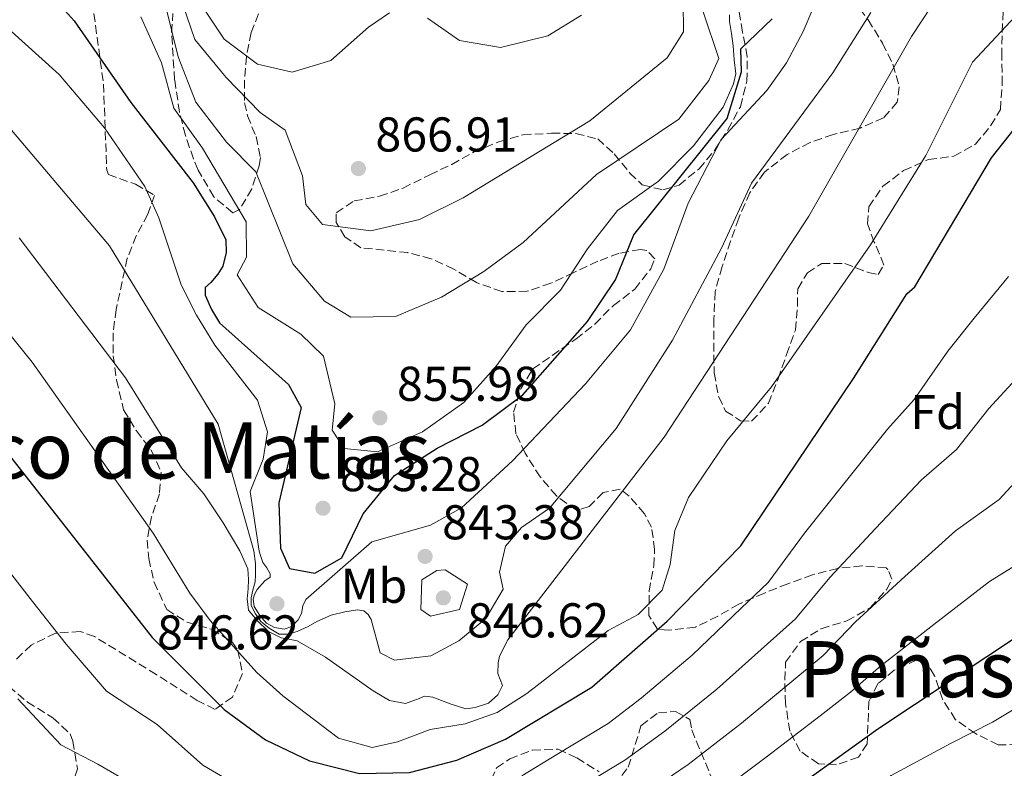
# Model space of a CAD drawing. Units: metres. Extents: x 583487 to 586923, y 4735877 to 4738233.
# Drawn here: x 585326 to 585528, y 4736803 to 4736956 of the extents above; entities that cross this region are included whole.
import ezdxf
from ezdxf.enums import TextEntityAlignment as Align

# ---------------------------------------------------------------- set-up
doc = ezdxf.new("R2010")
doc.units = ezdxf.units.M
doc.header["$MEASUREMENT"] = 0
doc.linetypes.add('DGN Style 3', pattern=[2.435890702152634, 1.739921930109024, -0.6959687720436097])
for name, color, linetype, lineweight in [('Cota de punto acotado terreno', 7, 'Continuous', 0), ('Curva de nivel directora', 30, 'Continuous', 30), ('Curva de nivel intermedia', 30, 'Continuous', 0), ('Etiqueta de uso rústico', 92, 'Continuous', 0), ('Etiqueta de zona arbolada', 92, 'Continuous', 0), ('Punto acotado terreno (símbolo)', 7, 'Continuous', 0), ('Texto de Área (paraje) menor', 7, 'Continuous', 0), ('Zona arbolada', 92, 'DGN Style 3', 0)]:
    doc.layers.add(name, color=color, linetype=linetype, lineweight=lineweight)
doc.styles.add('Style-Arial', font='arial.ttf')

# ---------------------------------------------------------------- blocks, each defined once
blk = doc.blocks.new('5PATER')
at = {"layer": 'Punto acotado terreno (símbolo)', "linetype": 'Continuous', "lineweight": 0}
h = blk.add_hatch(color=51, dxfattribs=at)
edge = h.paths.add_edge_path()
edge.add_ellipse((0, 0), major_axis=(-0.1095731443231308, -0.1110710700762829), ratio=0.9994222409660317, start_angle=0, end_angle=360)

msp = doc.modelspace()

# ---------------------------------------------------------------- linework, layer by layer
at = {"layer": 'Curva de nivel directora', "color": 30, "linetype": 'Continuous', "lineweight": 30, "flags": 128}
for points, elevation in [([(585323.639999999, 4736971.119999999), (585337.1799999997, 4736955.970000002), (585348.8399999985, 4736939.220000002), (585361.6300000004, 4736922.779999999), (585365.98, 4736915.780000002)], 850.0000000000002), ([(585385.4899999987, 4736804.220000001), (585395.7599999993, 4736801.65), (585406.05, 4736801.850000001), (585415.7300000007, 4736804.340000002), (585425.7300000008, 4736808.690000001), (585443.4299999991, 4736819.320000002), (585458.9399999989, 4736832.890000002), (585474.0300000008, 4736848.350000001), (585497.1899999996, 4736882.630000001), (585508.0799999994, 4736900.01), (585509.7699999993, 4736901.440000001), (585525.5000000005, 4736927.9), (585538.7199999993, 4736944.580000001), (585552.5999999997, 4736960.390000001)], 825.0000000000001), ([(585365.98, 4736915.780000002), (585368.289999999, 4736911.070000002), (585368.4099999998, 4736908.500000001), (585367.7199999989, 4736905.670000001), (585366.6999999997, 4736904.050000001), (585365.2699999993, 4736902.340000001), (585364.0800000001, 4736901.279999999), (585364.1000000002, 4736899.760000002), (585365.3499999996, 4736896.800000002), (585366.9900000005, 4736894.080000003), (585381.1500000001, 4736881.380000002), (585383.7599999986, 4736876.689999999), (585379.2100000001, 4736857.120000001), (585379.5599999987, 4736847.82), (585381.4199999984, 4736843.67), (585386.5799999994, 4736842.680000001), (585392.1099999994, 4736845.869999999), (585396.5100000004, 4736854.850000001), (585402.9400000009, 4736862.720000003), (585411.6699999993, 4736868.350000001), (585420.9599999988, 4736873.04), (585429.2800000003, 4736879.300000001), (585442.5799999996, 4736894.359999999), (585448.2900000005, 4736902.840000002), (585452.0799999991, 4736912.100000001), (585471.199999999, 4736935.990000002), (585474.1499999993, 4736945.560000001), (585474.0399999998, 4736950.280000002), (585480.4900000006, 4736956.430000001)], 850.0000000000002), ([(585321.8199999996, 4736869.45), (585353.1900000003, 4736829.500000001), (585368.0099999995, 4736814.740000002), (585376.480000001, 4736808.560000001), (585385.4899999987, 4736804.220000001)], 825.0000000000001), ([(585325.3800000001, 4736764.609999999), (585345.9500000007, 4736757.640000002), (585359.8899999991, 4736754.510000001), (585374.0899999993, 4736752.720000003), (585395.9499999993, 4736753.92), (585409.709999999, 4736756.470000001), (585416.609999999, 4736758.660000001), (585430.389999999, 4736763.680000002), (585436.6299999997, 4736767.15), (585472.9400000002, 4736789.800000002), (585502.1600000006, 4736810.760000001), (585532.0799999986, 4736830.609999999)], 800.0000000000001)]:
    msp.add_lwpolyline(points, dxfattribs=dict(at, elevation=elevation))
at = {"layer": 'Curva de nivel intermedia', "color": 30, "linetype": 'Continuous', "lineweight": 0, "flags": 128}
for points, elevation in [([(585301.9199999997, 4736973.980000001), (585334.1300000009, 4736944.99), (585343.4000000001, 4736934.069999999), (585351.6900000004, 4736922.010000001), (585354.5400000003, 4736915.619999998), (585359.1600000005, 4736901.859999998), (585362.2899999997, 4736895.600000001), (585366.0600000004, 4736889.48), (585374.8300000012, 4736878.17), (585376.8400000008, 4736871.71), (585376.0000000005, 4736866.089999998), (585373.3300000015, 4736859.45), (585375.150000001, 4736847.230000001), (585375.4600000016, 4736846.339999998), (585375.930000001, 4736844.899999999), (585376.7400000001, 4736843.819999999), (585377.4000000019, 4736842.55), (585377.4100000008, 4736841.899999999), (585376.2999999998, 4736841.159999999), (585374.7500000009, 4736839.329999999), (585374.200000001, 4736838.359999998), (585373.9000000014, 4736837.349999999), (585374.1600000008, 4736835.869999999), (585375.2699999994, 4736834.029999999), (585376.6500000008, 4736832.480000001), (585378.3099999992, 4736831.539999999), (585380.2899999997, 4736831.249999999), (585381.89, 4736831.789999999), (585383.1999999998, 4736833.130000001), (585383.8600000015, 4736834.470000001), (585384.1200000007, 4736836.039999999), (585384.750000001, 4736837.34), (585398.3099999996, 4736849.13), (585410.3500000006, 4736852.560000001), (585416.6800000007, 4736856.109999998), (585427.1400000014, 4736865.76), (585442.1700000007, 4736881.550000002), (585451.4000000019, 4736892.600000001)], 845.0000000000002), ([(585353.6100000005, 4736968.640000001), (585358.5700000003, 4736948.630000002), (585362.1500000011, 4736939.289999999), (585368.47, 4736931.13), (585374.4800000003, 4736924.999999999), (585382.0599999998, 4736906.13), (585388.5399999997, 4736898.51), (585394.0000000002, 4736895.239999999), (585403.1700000013, 4736895.369999999), (585412.6200000015, 4736899.29), (585421.2600000005, 4736904.550000002), (585429.3400000007, 4736910.550000001), (585444.4000000014, 4736924.46), (585461.3300000007, 4736935.859999999), (585467.4300000004, 4736943.789999999), (585469.5000000001, 4736948.260000001), (585466.2700000004, 4736957.850000001)], 859.9999999999999), ([(585517.2500000005, 4736965.270000001), (585509.0899999997, 4736952.769999999), (585488.0200000008, 4736915.91), (585458.2700000006, 4736870.599999999), (585426.2300000016, 4736829.060000001), (585424.4700000002, 4736825.660000001), (585424.230000001, 4736824.289999999), (585424.1799999997, 4736822.119999998), (585425.0900000016, 4736819.639999999), (585424.1500000006, 4736817.779999999), (585422.2500000007, 4736816.060000001), (585419.5199999993, 4736815.140000001), (585417.5999999993, 4736814.880000001), (585414.3700000016, 4736815.88), (585410.810000001, 4736817.279999998), (585409.1200000013, 4736817.5), (585408.0000000015, 4736816.999999999), (585405.2000000007, 4736816), (585401.8900000004, 4736816.600000001), (585398.5700000012, 4736818.56), (585388.7499999999, 4736825.48), (585382.9500000017, 4736828.859999999), (585381.2199999995, 4736829.17), (585379.6900000006, 4736829.470000001), (585377.1, 4736830.720000001), (585374.6600000014, 4736833.100000001), (585372.9400000003, 4736835.09), (585372.6699999999, 4736837.42), (585372.88, 4736839.51), (585372.9400000003, 4736841.439999999), (585372.8300000008, 4736843.609999999), (585371.17, 4736847.289999999), (585367.7500000002, 4736853.010000001), (585363.7800000006, 4736859.01), (585359.2099999996, 4736864.31), (585347.7200000008, 4736882.74), (585325.9300000002, 4736911.480000001)], 835), ([(585358.7600000004, 4736961.58), (585361.9800000013, 4736952.17), (585368.3800000006, 4736944.38), (585375.3400000009, 4736937.199999998), (585380.4999999999, 4736933.539999999), (585384.0800000007, 4736924.21), (585384.7100000008, 4736918.289999999), (585388.1500000008, 4736914.25), (585398.0800000017, 4736912.899999999), (585408.0800000018, 4736915.230000001), (585417.0300000015, 4736919.679999999), (585443.04, 4736935.449999998), (585458.8899999998, 4736948.399999999), (585462.2500000015, 4736953.73), (585462.2200000002, 4736959.890000001)], 865), ([(585401.8900000004, 4736957.609999998), (585397.6200000012, 4736954.680000001), (585389.8800000009, 4736947.859999998), (585381.9500000004, 4736945.489999998), (585374.8400000002, 4736947.109999999), (585367.9600000003, 4736952.25), (585362.4800000021, 4736960.519999998)], 870.0000000000002), ([(585310.8200000002, 4736907.890000001), (585328.600000001, 4736885.999999999), (585353.3800000002, 4736850.920000001), (585360.9199999997, 4736838.59), (585365.0999999995, 4736832.980000001), (585374.6900000006, 4736822.369999998), (585380.0199999993, 4736817.529999999), (585391.4200000009, 4736808.880000001), (585398.3900000001, 4736806.949999998), (585403.5700000012, 4736808.11), (585410.2900000003, 4736810.66), (585417.4500000017, 4736811.800000001), (585424.05, 4736814.140000001), (585430.1200000007, 4736818.039999999), (585446.8100000009, 4736830.980000001), (585452.9900000012, 4736834.26), (585457.9000000019, 4736839.250000001), (585459.5600000003, 4736844.460000001), (585460.4800000011, 4736851.470000001), (585463.2599999995, 4736858.199999998), (585471.1400000008, 4736869.869999998), (585480.360000001, 4736880.900000001), (585500.6400000007, 4736910.079999999), (585512.02, 4736928.369999999), (585521.570000001, 4736947.51), (585531.3400000009, 4736957.999999999)], 830.0000000000001), ([(585500.700000001, 4736957.680000001), (585492.9200000004, 4736945.359999999), (585476.2200000014, 4736922.67), (585470.0600000012, 4736909.399999999), (585460.0000000007, 4736890.529999998), (585448.4400000003, 4736872.350000001), (585434.7499999999, 4736856.07), (585428.9900000021, 4736852.08), (585425.7199999997, 4736848.279999998), (585424.5199999994, 4736842.9), (585425.2800000015, 4736839.409999999), (585421.6800000007, 4736833.399999999), (585416.170000001, 4736828.850000001), (585410.3700000007, 4736825.75), (585402.9100000019, 4736824.880000001), (585400.0100000006, 4736826.380000001), (585398.1399999998, 4736833.24), (585397.5400000007, 4736834.250000001), (585396.6800000002, 4736834.999999999), (585395.3500000003, 4736835.220000001), (585392.7500000007, 4736834.749999999), (585389.9400000012, 4736834.069999999), (585387.0199999998, 4736832.779999999), (585385.2300000016, 4736831.789999999), (585382.9900000021, 4736830.759999999), (585380.9500000012, 4736830.210000002), (585379.2999999995, 4736830.189999999), (585377.2300000018, 4736831.409999999), (585375.5199999998, 4736832.829999999), (585374.42, 4736834.38), (585373.5500000005, 4736836.099999999), (585373.5300000005, 4736837.67), (585373.8700000002, 4736839.239999999), (585374.3300000007, 4736840.939999999), (585374.4300000012, 4736842.469999999), (585374.4000000021, 4736844.680000001), (585374.04, 4736847.289999999), (585366.7199999999, 4736873.259999999), (585344.4500000008, 4736909.84), (585318.5700000018, 4736940.29)], 840), ([(585451.4000000019, 4736892.600000001), (585458.2300000003, 4736905.029999999), (585463.2000000014, 4736918.589999998), (585469.9699999995, 4736931.680000001), (585479.3500000006, 4736941.689999999), (585483.3800000006, 4736947.409999999), (585486.8099999994, 4736953.800000002), (585488.800000001, 4736958.470000001)], 845.0000000000002), ([(585471.7100000008, 4736957.239999999), (585471.730000001, 4736955.84), (585472.1199999999, 4736953.390000001), (585472.4400000017, 4736950.86), (585472.6800000009, 4736948.01), (585473.0400000007, 4736945.119999997), (585472.54, 4736943.059999999), (585470.4200000011, 4736938.27), (585464.3300000002, 4736930.34), (585457.1200000017, 4736923.099999999), (585448.7399999998, 4736917.09), (585442.5500000007, 4736909.240000002), (585437.0099999995, 4736900.720000001), (585429.9400000019, 4736893.65), (585423.7800000019, 4736885.17), (585417.15, 4736877.689999999), (585408.7200000011, 4736871.679999999), (585399.4200000005, 4736867.57), (585392.600000001, 4736868.310000001), (585390.14, 4736872.029999999), (585390.6699999998, 4736877.460000001), (585388.3600000008, 4736887.249999999), (585383.7200000007, 4736891.730000001), (585374.9400000009, 4736897.220000001), (585370.6400000004, 4736903.880000001), (585372.5300000013, 4736907.509999999), (585372.4800000021, 4736914.739999999), (585363.5300000003, 4736929.909999999), (585357.6300000015, 4736938.07), (585355.1399999993, 4736947.399999999), (585350.8500000001, 4736956.789999997)], 855.0000000000002), ([(585441.3300000002, 4736957.13), (585434.4200000013, 4736952.9), (585424.6800000003, 4736950.5), (585416.2800000005, 4736951.96), (585409.6900000012, 4736956.550000001)], 870.0000000000002), ([(585429.0999999993, 4736801.119999998), (585436.280000001, 4736805.49), (585446.820000002, 4736811.850000001), (585453.5499999999, 4736817.100000001), (585464.0199999996, 4736825.899999999), (585474.1100000015, 4736835.550000002), (585479.6600000013, 4736840.829999999), (585487.0900000011, 4736850.889999999), (585495.700000001, 4736861.720000001), (585504.17, 4736872.230000001), (585509.6200000016, 4736878.33), (585516.5300000006, 4736888.259999999), (585521.9000000019, 4736894.980000001), (585528.9500000015, 4736903.59)], 820.0000000000001), ([(585325.6200000015, 4736816.92), (585334.4700000007, 4736807.470000001), (585342.0700000003, 4736803.539999999), (585350.3499999995, 4736798.779999998), (585359.1800000005, 4736791.9), (585369.8500000013, 4736786.939999999), (585378.3200000004, 4736786.38), (585386.5200000014, 4736783.92), (585395.8399999997, 4736782.56), (585410.2700000001, 4736784.569999999), (585421.5900000012, 4736788.080000001), (585432.47, 4736793.559999999), (585440.8200000006, 4736798.680000001), (585450.2100000005, 4736804.38), (585458.4000000003, 4736810.279999998), (585469.0900000011, 4736818.92), (585479.5100000015, 4736828.189999999), (585485.2800000005, 4736833.32), (585492.3200000013, 4736841.819999998), (585501.6900000012, 4736851.88), (585511.1500000005, 4736861.819999999), (585518.3300000001, 4736868.09), (585524.9700000007, 4736876.5), (585530.4700000014, 4736882.510000001)], 815.0000000000001), ([(585325.1100000021, 4736796.46), (585332.5100000004, 4736792.300000001), (585340.480000001, 4736789.220000001), (585354.7700000006, 4736780.480000001), (585366.5299999998, 4736776.130000002), (585375.0400000014, 4736775.060000001), (585387.030000001, 4736773.78), (585395.870000001, 4736773.009999999), (585404.1300000001, 4736774.539999997), (585412.3800000001, 4736775.930000001), (585424.5199999994, 4736779.940000001), (585435.8300000017, 4736785.99), (585445.3600000002, 4736791.869999999), (585453.6000000013, 4736796.909999999), (585463.2400000016, 4736803.449999999), (585474.1700000018, 4736811.930000001), (585484.9000000006, 4736820.83), (585490.910000001, 4736825.8), (585497.5400000005, 4736832.76), (585507.6799999992, 4736842.039999999), (585518.1199999999, 4736851.42), (585527.0500000016, 4736857.850000001), (585533.4199999997, 4736864.75)], 810), ([(585325.6200000015, 4736779.909999999), (585336.2499999999, 4736775.789999999), (585350.3600000006, 4736769.06), (585363.2100000007, 4736765.319999999), (585374.570000002, 4736763.890000001), (585387.5499999995, 4736763.63), (585395.9100000013, 4736763.46), (585406.9199999997, 4736765.499999999), (585414.5000000013, 4736767.289999999), (585427.4600000009, 4736771.810000001), (585439.2000000001, 4736778.42), (585449.9000000021, 4736785.069999999), (585456.99, 4736789.439999999), (585468.0899999997, 4736796.63), (585479.240000001, 4736804.949999999), (585490.3000000007, 4736813.479999999), (585496.5300000003, 4736818.279999998), (585502.7700000008, 4736823.689999999), (585513.6699999997, 4736832.199999998), (585525.1000000003, 4736841.01), (585535.7599999999, 4736847.619999999)], 805.0000000000001), ([(585321.7100000001, 4736845.739999999), (585328.6300000001, 4736836.929999998), (585335.5500000003, 4736828.119999999), (585343.8300000017, 4736818.479999999), (585354.2499999999, 4736811.669999998), (585363.5999999995, 4736803.32), (585373.1600000017, 4736797.75)], 820.0000000000001), ([(585410.3100000003, 4736833.899999999), (585408.3600000013, 4736835.279999998), (585408.5800000003, 4736841.329999999), (585411.6300000013, 4736843.289999999), (585413.3300000001, 4736843.390000001), (585417.9300000002, 4736840.449999998), (585416.2900000017, 4736835.24), (585410.3100000003, 4736833.899999999)], 845.0000000000002), ([(585323.8300000012, 4736751.019999999), (585331.2600000009, 4736748.289999997), (585342.41, 4736744.51), (585350.040000001, 4736743.06), (585357.2500000016, 4736741.890000001), (585365.6, 4736741.390000001), (585372.9500000015, 4736740.920000001), (585381.3100000012, 4736741.679999998), (585388.4700000006, 4736742.53), (585398.75, 4736744.249999999), (585412.4500000017, 4736747.489999999), (585425.6900000006, 4736752.480000001), (585434.1200000017, 4736755.599999999), (585441.650000002, 4736759.859999999), (585447.5300000006, 4736763.82), (585459.1400000001, 4736771.59), (585470.5300000006, 4736779.369999998), (585475.6500000014, 4736782.279999998), (585481.5700000002, 4736786.21), (585495.6200000005, 4736795.439999999), (585504.9200000011, 4736801.179999999), (585517.1800000012, 4736807.819999999), (585525.6800000014, 4736812.16), (585538.4700000011, 4736819.810000001)], 795)]:
    msp.add_lwpolyline(points, dxfattribs=dict(at, elevation=elevation))
at = {"layer": 'Zona arbolada', "color": 92, "linetype": 'DGN Style 3', "lineweight": 0}
for points in [[(585375.9600000001, 4736959.66, 875.9700000000012), (585373.5099999999, 4736953.609999999, 875.7299999999959), (585372.5499999998, 4736948.710000001, 874.8300000000017), (585372.1399999997, 4736943.83, 873.3300000000017), (585372.1799999997, 4736939.210000001, 871.529999999999), (585372.75, 4736936.51, 870.1699999999984), (585374.5300000003, 4736932.25, 867.6199999999953), (585375.4199999999, 4736927.99, 865.6000000000058), (585375.1900000004, 4736926.26, 865.0700000000071), (585373.6399999997, 4736921.550000001, 863.7100000000064), (585371.1500000004, 4736917.33, 862.3600000000006), (585369.7599999999, 4736916.640000001, 861.779999999999), (585365.8399999999, 4736919.880000001, 860.4400000000023), (585362.6500000004, 4736925.390000001, 859.1300000000047), (585361.6799999997, 4736927.680000001, 858.679999999993), (585360.0099999999, 4736932.480000001, 858.6000000000058), (585358.7999999998, 4736937.279999999, 859.279999999999), (585357.8099999996, 4736943.880000001, 860.5399999999937), (585357.1900000004, 4736953.59, 862.8999999999943), (585357.4600000001, 4736957.470000001, 864.3899999999995)], [(585375.9600000001, 4736959.66, 875.9700000000012), (585373.5099999999, 4736953.609999999, 875.7299999999959), (585372.5499999998, 4736948.710000001, 874.8300000000017), (585372.1399999997, 4736943.83, 873.3300000000017), (585372.1799999997, 4736939.210000001, 871.529999999999), (585372.75, 4736936.51, 870.1699999999984), (585374.5300000003, 4736932.25, 867.6199999999953), (585375.4199999999, 4736927.99, 865.6000000000058), (585375.1900000004, 4736926.26, 865.0700000000071), (585373.6399999997, 4736921.550000001, 863.7100000000064), (585371.1500000004, 4736917.33, 862.3600000000006), (585369.7599999999, 4736916.640000001, 861.779999999999), (585365.8399999999, 4736919.880000001, 860.4400000000023), (585362.6500000004, 4736925.390000001, 859.1300000000047), (585361.6799999997, 4736927.680000001, 858.679999999993), (585360.0099999999, 4736932.480000001, 858.6000000000058), (585358.7999999998, 4736937.279999999, 859.279999999999), (585357.8099999996, 4736943.880000001, 860.5399999999937), (585357.1900000004, 4736953.59, 862.8999999999943), (585357.4600000001, 4736957.470000001, 864.3899999999995)], [(585497.0300000003, 4736960.449999999, 849.4199999999984), (585500.1399999997, 4736956.189999999, 847.800000000003), (585503.1299999999, 4736951.430000001, 843.8099999999978), (585505.2400000002, 4736947.100000001, 842.4100000000036), (585506.5499999998, 4736942.480000001, 842.4100000000036), (585506.1399999997, 4736939.310000001, 842.4100000000036), (585503.3499999996, 4736936.100000001, 842.9499999999971), (585498.5199999996, 4736934, 841.8699999999953), (585492.9800000004, 4736932.699999999, 840.7400000000052), (585488.2599999999, 4736931.039999999, 840.800000000003), (585483.5499999998, 4736928.600000001, 840.2599999999949), (585478.8799999999, 4736924.970000001, 840.2599999999949), (585475.8600000005, 4736920.730000001, 840.25), (585473.5899999999, 4736915.51, 839.1300000000047), (585471.9100000003, 4736910.810000001, 839.179999999993), (585470.1699999999, 4736905.58, 839.7200000000012), (585468.7599999999, 4736900.470000001, 839.179999999993), (585468.5, 4736894.82, 838.6399999999995), (585468.5300000003, 4736883.789999999, 838.6399999999995), (585469.5, 4736878.880000001, 838.6399999999995), (585470.9000000004, 4736875.960000001, 836.4799999999959), (585473.9800000004, 4736873.970000001, 832.7100000000065), (585476.2400000002, 4736873.880000001, 833.25), (585479.7000000002, 4736877.550000001, 833.25), (585481.6699999999, 4736882.550000001, 833.7899999999936), (585483.4100000003, 4736887.550000001, 833.7899999999936), (585485.2300000004, 4736892.57, 834.3500000000058), (585485.6500000004, 4736897.529999999, 834.8600000000006), (585485.7199999997, 4736901.039999999, 834.8600000000006), (585487.7100000001, 4736904.34, 836.4799999999959), (585490.6299999999, 4736906.189999999, 837.5599999999977), (585495.3799999999, 4736906.25, 837.5599999999977), (585500.1500000004, 4736904.390000001, 837.5599999999977), (585502.1900000004, 4736903.970000001, 837.5599999999977), (585503.4100000003, 4736905.91, 835.9400000000023), (585501.4299999997, 4736910.630000001, 835.9400000000023), (585500.0199999996, 4736914.34, 836.4799999999959), (585500.3099999996, 4736917.850000001, 835.9400000000023), (585503.2000000002, 4736922.08, 835.9400000000023), (585507.4500000002, 4736925.300000001, 835.9400000000023), (585512.5099999999, 4736927.52, 835.9400000000023), (585517.7699999996, 4736928.230000001, 835.929999999993), (585522.2000000002, 4736930.689999999, 834.25), (585525.3099999996, 4736934.470000001, 833.25), (585527.2999999998, 4736937.779999999, 832.7100000000065), (585527.6900000004, 4736942.980000001, 832.7100000000065), (585527.6200000001, 4736948.75, 832.1399999999995), (585527.6600000003, 4736953.730000001, 832.7100000000065), (585527.9299999997, 4736958.59, 835.3999999999943)], [(585497.0300000003, 4736960.449999999, 849.4199999999984), (585500.1399999997, 4736956.189999999, 847.800000000003), (585503.1299999999, 4736951.430000001, 843.8099999999978), (585505.2400000002, 4736947.100000001, 842.4100000000036), (585506.5499999998, 4736942.480000001, 842.4100000000036), (585506.1399999997, 4736939.310000001, 842.4100000000036), (585503.3499999996, 4736936.100000001, 842.9499999999971), (585498.5199999996, 4736934, 841.8699999999953), (585492.9800000004, 4736932.699999999, 840.7400000000052), (585488.2599999999, 4736931.039999999, 840.800000000003), (585483.5499999998, 4736928.600000001, 840.2599999999949), (585478.8799999999, 4736924.970000001, 840.2599999999949), (585475.8600000005, 4736920.730000001, 840.25), (585473.5899999999, 4736915.51, 839.1300000000047), (585471.9100000003, 4736910.810000001, 839.179999999993), (585470.1699999999, 4736905.58, 839.7200000000012), (585468.7599999999, 4736900.470000001, 839.179999999993), (585468.5, 4736894.82, 838.6399999999995), (585468.5300000003, 4736883.789999999, 838.6399999999995), (585469.5, 4736878.880000001, 838.6399999999995), (585470.9000000004, 4736875.960000001, 836.4799999999959), (585473.9800000004, 4736873.970000001, 832.7100000000065), (585476.2400000002, 4736873.880000001, 833.25), (585479.7000000002, 4736877.550000001, 833.25), (585481.6699999999, 4736882.550000001, 833.7899999999936), (585483.4100000003, 4736887.550000001, 833.7899999999936), (585485.2300000004, 4736892.57, 834.3500000000058), (585485.6500000004, 4736897.529999999, 834.8600000000006), (585485.7199999997, 4736901.039999999, 834.8600000000006), (585487.7100000001, 4736904.34, 836.4799999999959), (585490.6299999999, 4736906.189999999, 837.5599999999977), (585495.3799999999, 4736906.25, 837.5599999999977), (585500.1500000004, 4736904.390000001, 837.5599999999977), (585502.1900000004, 4736903.970000001, 837.5599999999977), (585503.4100000003, 4736905.91, 835.9400000000023)], [(585341.2400000002, 4736957.5, 856.8099999999978), (585343.2000000002, 4736943.02, 853.1999999999971), (585343.8700000001, 4736925.359999999, 849.4199999999984), (585344.2199999997, 4736924.470000001, 849.2899999999937), (585349.79, 4736922.480000001, 849.5700000000071), (585353.6600000003, 4736920.189999999, 849.4199999999984), (585352.29, 4736916.32, 848.2700000000042), (585349.9299999997, 4736911.91, 846.9700000000012), (585348.0899999999, 4736907.310000001, 845.6499999999943), (585345.7999999998, 4736896.789999999, 842.5700000000071), (585345.2000000002, 4736892.029999999, 841.3300000000017), (585345.2199999997, 4736887.310000001, 840.4499999999971), (585345.8799999999, 4736882.33, 839.800000000003), (585347.3399999999, 4736876.210000001, 838.9900000000052), (585349.9500000002, 4736871.92, 838.3399999999965), (585353.0700000003, 4736867.82, 837.6900000000023), (585355.0700000003, 4736863.439999999, 837.0200000000042), (585354.7100000001, 4736858.980000001, 835.9600000000065), (585353.0599999996, 4736854.24, 834.4499999999972), (585352.1699999999, 4736849.49, 833.25), (585352.5, 4736845.730000001, 832.7299999999959), (585353.5899999999, 4736840.859999999, 832.3500000000058), (585356.1900000004, 4736835.25, 832.1600000000036), (585360.3700000001, 4736832.640000001, 832.4700000000012), (585365.4500000002, 4736831.210000001, 832.8800000000047), (585369.6699999999, 4736828.52, 832.7100000000065), (585370.7699999996, 4736826.930000001, 832.4499999999972), (585371.7400000002, 4736822.140000001, 831.6300000000047), (585369.6900000004, 4736817.289999999, 830.8800000000047), (585366.0999999996, 4736814.77, 830.0099999999949), (585362.4600000001, 4736816.609999999, 829.070000000007), (585354.04, 4736821.930000001, 826.7700000000042), (585341.3799999999, 4736829.689999999, 824.6199999999953), (585338.4400000004, 4736830.75, 824.1999999999972), (585333.3700000001, 4736830.41, 823.6199999999953), (585328.3700000001, 4736827.970000001, 823), (585325.1500000004, 4736824.880000001, 821.5800000000019)], [(585341.2400000002, 4736957.5, 856.8099999999978), (585343.2000000002, 4736943.02, 853.1999999999971), (585343.8700000001, 4736925.359999999, 849.4199999999984), (585344.2199999997, 4736924.470000001, 849.2899999999937)], [(585530.9500000002, 4736807.539999999, 801.9700000000012), (585526.8799999999, 4736807.49, 801.9700000000012), (585522.2100000001, 4736809.800000001, 801.429999999993), (585518.1299999999, 4736812.66, 802), (585515.4400000004, 4736816.84, 802.5099999999949), (585513.7999999998, 4736821.680000001, 803.5899999999965), (585512.4100000003, 4736824.039999999, 805.2100000000065), (585510.1399999997, 4736824.91, 807.8999999999943), (585505.5300000003, 4736822.810000001, 808.9799999999959), (585502.1699999999, 4736820.060000001, 808.9799999999959), (585500.2999999998, 4736816.41, 808.9799999999959), (585499.9600000001, 4736807.699999999, 808.9799999999959), (585498.1900000004, 4736804.960000001, 809.5200000000042), (585493.6799999997, 4736803.430000001, 810.6000000000058), (585489.9500000002, 4736803.609999999, 810.6000000000058), (585486.1799999997, 4736806.230000001, 810.6600000000036), (585484.0899999999, 4736810.32, 812.7599999999949), (585483.2100000001, 4736815.92, 814.4900000000052), (585483.0499999998, 4736820.82, 815.4499999999972), (585483.2300000004, 4736824.439999999, 815.4499999999972), (585486.29, 4736828.680000001, 815.4600000000065), (585490.4900000002, 4736831.32, 815.9900000000052), (585495.7699999996, 4736832.9, 816.5399999999936), (585500.5999999996, 4736835.630000001, 816.5599999999977), (585503.9500000002, 4736839.300000001, 817.070000000007), (585505.0499999998, 4736841.470000001, 817.070000000007), (585504.2400000002, 4736843.49, 817.6100000000006), (585503.8700000001, 4736843.800000001, 817.7200000000012), (585498.8899999997, 4736844.199999999, 819.2899999999936), (585493.9400000004, 4736843.699999999, 819.7700000000042), (585488.7599999999, 4736842.380000001, 819.2299999999959), (585483.6900000004, 4736840.51, 820.3099999999977), (585478.8600000005, 4736838.630000001, 822.4600000000065), (585473.5999999996, 4736836.380000001, 822.4700000000012), (585469.3099999996, 4736833.869999999, 823), (585464.7000000002, 4736831.66, 825.6999999999972), (585459.1699999999, 4736831.02, 825.6999999999972), (585456.9000000004, 4736831.220000001, 827.3099999999977), (585455.1600000003, 4736834, 830.0500000000029), (585455.2100000001, 4736839, 830.0099999999949), (585456.1600000003, 4736844.210000001, 831.0899999999965), (585456.3300000001, 4736847.560000001, 832.429999999993), (585455.7199999997, 4736852.119999999, 834.320000000007), (585454.25, 4736854.9, 835.6000000000058), (585451.1100000005, 4736858.51, 837.0200000000042), (585449.2800000003, 4736859.960000001, 837.0200000000042), (585445.79, 4736859.230000001, 838.6399999999995), (585442.8799999999, 4736856.359999999, 841.8699999999953), (585440.29, 4736855.600000001, 843), (585436.1799999997, 4736858.539999999, 842.9499999999971), (585432.8499999996, 4736862.449999999, 844.029999999999), (585429.7300000004, 4736867.310000001, 846.529999999999), (585427.8700000001, 4736871.32, 848.8800000000047), (585427.3899999997, 4736875.710000001, 849.9600000000064), (585428.8799999999, 4736880.49, 849.9600000000064), (585431.3099999996, 4736884.600000001, 849.9600000000064), (585440.1600000003, 4736890.710000001, 849.9600000000064), (585444.0800000001, 4736893.810000001, 849.9600000000064), (585447.8799999999, 4736897.600000001, 850.5), (585452.25, 4736900.930000001, 849.4199999999984), (585455.5800000001, 4736905.16, 849.4199999999984), (585456.3499999996, 4736907.210000001, 849.4199999999984), (585454.7400000002, 4736908.880000001, 851.0399999999937), (585453.4299999997, 4736909.119999999, 852.1600000000036), (585449.0499999998, 4736908.310000001, 855.679999999993), (585444.7100000001, 4736906.710000001, 857.5099999999949), (585439.7599999999, 4736904.390000001, 858.050000000003), (585435.04, 4736902.180000001, 859.6699999999984), (585430.2000000002, 4736900.529999999, 860.75), (585425, 4736900.460000001, 861.8200000000071), (585419.7699999996, 4736902.310000001, 862.3600000000006), (585415.0999999996, 4736905.08, 863.4400000000023), (585410.4699999997, 4736907.199999999, 863.4499999999971), (585405.6699999999, 4736908.460000001, 863.9799999999959), (585396.04, 4736909.460000001, 866.1399999999995), (585392.7300000004, 4736911.680000001, 866.679999999993), (585391, 4736914.600000001, 867.7599999999949), (585390.9699999997, 4736916.630000001, 868.2899999999937), (585394.6699999999, 4736919.060000001, 868.8300000000017), (585399.8600000005, 4736920.029999999, 868.8300000000017), (585404.7000000002, 4736921.680000001, 868.8300000000017), (585410.2000000002, 4736924.439999999, 868.8500000000058), (585414.7000000002, 4736926.560000001, 869.3699999999953), (585419.2999999998, 4736929.109999999, 869.3699999999953), (585424.3600000005, 4736931.210000001, 869.3699999999953), (585429.3200000003, 4736932.630000001, 869.3699999999953), (585435.2000000002, 4736932.939999999, 869.3699999999953), (585440.1799999997, 4736932.890000001, 868.8300000000017), (585444.6500000004, 4736931.779999999, 868.7200000000012), (585448.0300000003, 4736928.699999999, 866.679999999993), (585451.25, 4736924.779999999, 865.6000000000058), (585453.7699999996, 4736922.33, 863.4400000000023), (585458.0499999998, 4736921.33, 860.7299999999959), (585461.3499999996, 4736922.310000001, 856.9700000000012), (585465.4400000004, 4736925.600000001, 855.8999999999943), (585468.6100000005, 4736929.42, 856.429999999993), (585471.3799999999, 4736933.640000001, 856.429999999993), (585473.9500000002, 4736938.380000001, 857.5200000000042), (585475.2699999996, 4736943.619999999, 858.0700000000071), (585475.3600000005, 4736948.619999999, 858.050000000003), (585474.3899999997, 4736953.699999999, 859.1300000000047), (585473.6500000004, 4736958.210000001, 859.1300000000047)], [(585455.7199999997, 4736852.119999999, 834.320000000007), (585454.25, 4736854.9, 835.6000000000058), (585451.1100000005, 4736858.51, 837.0200000000042), (585449.2800000003, 4736859.960000001, 837.0200000000042), (585445.79, 4736859.230000001, 838.6399999999995), (585442.8799999999, 4736856.359999999, 841.8699999999953), (585440.29, 4736855.600000001, 843), (585436.1799999997, 4736858.539999999, 842.9499999999971), (585432.8499999996, 4736862.449999999, 844.029999999999), (585429.7300000004, 4736867.310000001, 846.529999999999), (585427.8700000001, 4736871.32, 848.8800000000047), (585427.3899999997, 4736875.710000001, 849.9600000000064), (585428.8799999999, 4736880.49, 849.9600000000064), (585431.3099999996, 4736884.600000001, 849.9600000000064), (585440.1600000003, 4736890.710000001, 849.9600000000064), (585444.0800000001, 4736893.810000001, 849.9600000000064), (585447.8799999999, 4736897.600000001, 850.5), (585452.25, 4736900.930000001, 849.4199999999984), (585455.5800000001, 4736905.16, 849.4199999999984), (585456.3499999996, 4736907.210000001, 849.4199999999984), (585454.7400000002, 4736908.880000001, 851.0399999999937), (585453.4299999997, 4736909.119999999, 852.1600000000036), (585449.0499999998, 4736908.310000001, 855.679999999993), (585444.7100000001, 4736906.710000001, 857.5099999999949), (585439.7599999999, 4736904.390000001, 858.050000000003), (585435.04, 4736902.180000001, 859.6699999999984), (585430.2000000002, 4736900.529999999, 860.75), (585425, 4736900.460000001, 861.8200000000071), (585419.7699999996, 4736902.310000001, 862.3600000000006), (585415.0999999996, 4736905.08, 863.4400000000023), (585410.4699999997, 4736907.199999999, 863.4499999999971), (585405.6699999999, 4736908.460000001, 863.9799999999959), (585396.04, 4736909.460000001, 866.1399999999995), (585392.7300000004, 4736911.680000001, 866.679999999993), (585391, 4736914.600000001, 867.7599999999949), (585390.9699999997, 4736916.630000001, 868.2899999999937), (585394.6699999999, 4736919.060000001, 868.8300000000017), (585399.8600000005, 4736920.029999999, 868.8300000000017), (585404.7000000002, 4736921.680000001, 868.8300000000017), (585410.2000000002, 4736924.439999999, 868.8500000000058), (585414.7000000002, 4736926.560000001, 869.3699999999953), (585419.2999999998, 4736929.109999999, 869.3699999999953), (585424.3600000005, 4736931.210000001, 869.3699999999953), (585429.3200000003, 4736932.630000001, 869.3699999999953), (585435.2000000002, 4736932.939999999, 869.3699999999953), (585440.1799999997, 4736932.890000001, 868.8300000000017), (585444.6500000004, 4736931.779999999, 868.7200000000012), (585448.0300000003, 4736928.699999999, 866.679999999993), (585451.25, 4736924.779999999, 865.6000000000058), (585453.7699999996, 4736922.33, 863.4400000000023), (585458.0499999998, 4736921.33, 860.7299999999959), (585461.3499999996, 4736922.310000001, 856.9700000000012), (585465.4400000004, 4736925.600000001, 855.8999999999943), (585468.6100000005, 4736929.42, 856.429999999993), (585471.3799999999, 4736933.640000001, 856.429999999993), (585473.9500000002, 4736938.380000001, 857.5200000000042), (585475.2699999996, 4736943.619999999, 858.0700000000071), (585475.3600000005, 4736948.619999999, 858.050000000003), (585474.3899999997, 4736953.699999999, 859.1300000000047), (585473.6500000004, 4736958.210000001, 859.1300000000047)], [(585503.4100000003, 4736905.91, 835.9400000000023), (585501.4299999997, 4736910.630000001, 835.9400000000023), (585500.0199999996, 4736914.34, 836.4799999999959), (585500.3099999996, 4736917.850000001, 835.9400000000023), (585503.2000000002, 4736922.08, 835.9400000000023), (585507.4500000002, 4736925.300000001, 835.9400000000023), (585512.5099999999, 4736927.52, 835.9400000000023), (585517.7699999996, 4736928.230000001, 835.929999999993), (585522.2000000002, 4736930.689999999, 834.25), (585525.3099999996, 4736934.470000001, 833.25), (585527.2999999998, 4736937.779999999, 832.7100000000065), (585527.6900000004, 4736942.980000001, 832.7100000000065), (585527.6200000001, 4736948.75, 832.1399999999995), (585527.6600000003, 4736953.730000001, 832.7100000000065), (585527.9299999997, 4736958.59, 835.3999999999943)], [(585344.2199999997, 4736924.470000001, 849.2899999999937), (585349.79, 4736922.480000001, 849.5700000000071), (585353.6600000003, 4736920.189999999, 849.4199999999984), (585352.29, 4736916.32, 848.2700000000042), (585349.9299999997, 4736911.91, 846.9700000000012), (585348.0899999999, 4736907.310000001, 845.6499999999943), (585345.7999999998, 4736896.789999999, 842.5700000000071), (585345.2000000002, 4736892.029999999, 841.3300000000017), (585345.2199999997, 4736887.310000001, 840.4499999999971), (585345.8799999999, 4736882.33, 839.800000000003), (585347.3399999999, 4736876.210000001, 838.9900000000052), (585349.9500000002, 4736871.92, 838.3399999999965), (585353.0700000003, 4736867.82, 837.6900000000023), (585355.0700000003, 4736863.439999999, 837.0200000000042), (585354.7100000001, 4736858.980000001, 835.9600000000065), (585353.0599999996, 4736854.24, 834.4499999999972), (585352.1699999999, 4736849.49, 833.25), (585352.5, 4736845.730000001, 832.7299999999959), (585353.5899999999, 4736840.859999999, 832.3500000000058), (585356.1900000004, 4736835.25, 832.1600000000036), (585360.3700000001, 4736832.640000001, 832.4700000000012), (585365.4500000002, 4736831.210000001, 832.8800000000047), (585369.6699999999, 4736828.52, 832.7100000000065), (585370.7699999996, 4736826.930000001, 832.4499999999972), (585371.7400000002, 4736822.140000001, 831.6300000000047), (585369.6900000004, 4736817.289999999, 830.8800000000047), (585366.0999999996, 4736814.77, 830.0099999999949), (585362.4600000001, 4736816.609999999, 829.070000000007), (585354.04, 4736821.930000001, 826.7700000000042), (585341.3799999999, 4736829.689999999, 824.6199999999953), (585338.4400000004, 4736830.75, 824.1999999999972), (585333.3700000001, 4736830.41, 823.6199999999953), (585328.3700000001, 4736827.970000001, 823), (585325.1500000004, 4736824.880000001, 821.5800000000019)], [(585530.9500000002, 4736807.539999999, 801.9700000000012), (585526.8799999999, 4736807.49, 801.9700000000012), (585522.2100000001, 4736809.800000001, 801.429999999993), (585518.1299999999, 4736812.66, 802), (585515.4400000004, 4736816.84, 802.5099999999949), (585513.7999999998, 4736821.680000001, 803.5899999999965), (585512.4100000003, 4736824.039999999, 805.2100000000065), (585510.1399999997, 4736824.91, 807.8999999999943), (585505.5300000003, 4736822.810000001, 808.9799999999959), (585502.1699999999, 4736820.060000001, 808.9799999999959), (585500.2999999998, 4736816.41, 808.9799999999959), (585499.9600000001, 4736807.699999999, 808.9799999999959), (585498.1900000004, 4736804.960000001, 809.5200000000042), (585493.6799999997, 4736803.430000001, 810.6000000000058), (585489.9500000002, 4736803.609999999, 810.6000000000058), (585486.1799999997, 4736806.230000001, 810.6600000000036), (585484.0899999999, 4736810.32, 812.7599999999949), (585483.2100000001, 4736815.92, 814.4900000000052), (585483.0499999998, 4736820.82, 815.4499999999972), (585483.2300000004, 4736824.439999999, 815.4499999999972), (585486.29, 4736828.680000001, 815.4600000000065), (585490.4900000002, 4736831.32, 815.9900000000052), (585495.7699999996, 4736832.9, 816.5399999999936), (585500.5999999996, 4736835.630000001, 816.5599999999977), (585503.9500000002, 4736839.300000001, 817.070000000007), (585505.0499999998, 4736841.470000001, 817.070000000007), (585504.2400000002, 4736843.49, 817.6100000000006), (585503.8700000001, 4736843.800000001, 817.7200000000012), (585498.8899999997, 4736844.199999999, 819.2899999999936), (585493.9400000004, 4736843.699999999, 819.7700000000042), (585488.7599999999, 4736842.380000001, 819.2299999999959), (585483.6900000004, 4736840.51, 820.3099999999977), (585478.8600000005, 4736838.630000001, 822.4600000000065), (585473.5999999996, 4736836.380000001, 822.4700000000012), (585469.3099999996, 4736833.869999999, 823), (585464.7000000002, 4736831.66, 825.6999999999972), (585459.1699999999, 4736831.02, 825.6999999999972), (585456.9000000004, 4736831.220000001, 827.3099999999977), (585455.1600000003, 4736834, 830.0500000000029), (585455.2100000001, 4736839, 830.0099999999949), (585456.1600000003, 4736844.210000001, 831.0899999999965), (585456.3300000001, 4736847.560000001, 832.429999999993), (585455.7199999997, 4736852.119999999, 834.320000000007)], [(585323.7800000003, 4736819.529999999, 819.6300000000047), (585327.5899999999, 4736816.26, 820.0899999999965), (585332.8300000001, 4736813.050000001, 820.820000000007), (585336.3499999996, 4736809.74, 820.8399999999965), (585336.9199999999, 4736808.230000001, 820.6000000000058), (585337.8799999999, 4736802.58, 819.8999999999943), (585336.2800000003, 4736798.029999999, 819.2299999999959), (585334.4100000003, 4736797.130000001, 818.9199999999983), (585329.4400000004, 4736796.99, 818.2400000000052), (585324.0800000001, 4736798.720000001, 817.6000000000058)], [(585323.7800000003, 4736819.529999999, 819.6300000000047), (585327.5899999999, 4736816.26, 820.0899999999965), (585332.8300000001, 4736813.050000001, 820.820000000007), (585336.3499999996, 4736809.74, 820.8399999999965), (585336.9199999999, 4736808.230000001, 820.6000000000058), (585337.8799999999, 4736802.58, 819.8999999999943), (585336.2800000003, 4736798.029999999, 819.2299999999959), (585334.4100000003, 4736797.130000001, 818.9199999999983), (585329.4400000004, 4736796.99, 818.2400000000052), (585324.0800000001, 4736798.720000001, 817.6000000000058)], [(585449.5899999999, 4736801.199999999, 820.8600000000006), (585450.9299999997, 4736802.91, 820.8600000000006), (585453.5300000003, 4736811.430000001, 820.8600000000006), (585457.1100000005, 4736814.08, 820.8600000000006), (585460.6200000001, 4736814.350000001, 820.8600000000006), (585463.5800000001, 4736812.689999999, 820.8600000000006), (585463.9500000002, 4736810.550000001, 820.8600000000006), (585465.8200000003, 4736806.050000001, 819.2400000000052), (585468.5, 4736799.640000001, 818.1699999999983)], [(585449.5899999999, 4736801.199999999, 820.8600000000006), (585450.9299999997, 4736802.91, 820.8600000000006), (585453.5300000003, 4736811.430000001, 820.8600000000006), (585457.1100000005, 4736814.08, 820.8600000000006), (585460.6200000001, 4736814.350000001, 820.8600000000006), (585463.5800000001, 4736812.689999999, 820.8600000000006), (585463.9500000002, 4736810.550000001, 820.8600000000006), (585465.8200000003, 4736806.050000001, 819.2400000000052), (585468.5, 4736799.640000001, 818.1699999999983)], [(585422.7999999998, 4736800.390000001, 827.8699999999953), (585423.9000000004, 4736802.779999999, 827.8699999999953), (585426.5899999999, 4736804.630000001, 827.3300000000019), (585431.2599999999, 4736806.430000001, 827.3399999999965), (585436.5300000003, 4736806.600000001, 826.820000000007), (585440.3899999997, 4736804.810000001, 824.1000000000058), (585444.9500000002, 4736801.930000001, 821.9400000000023)], [(585422.7999999998, 4736800.390000001, 827.8699999999953), (585423.9000000004, 4736802.779999999, 827.8699999999953), (585426.5899999999, 4736804.630000001, 827.3300000000019), (585431.2599999999, 4736806.430000001, 827.3399999999965), (585436.5300000003, 4736806.600000001, 826.820000000007), (585440.3899999997, 4736804.810000001, 824.1000000000058), (585444.9500000002, 4736801.930000001, 821.9400000000023)]]:
    msp.add_polyline3d(points, dxfattribs=at)

# ---------------------------------------------------------------- block references
at = {"layer": 'Punto acotado terreno (símbolo)', "color": 7, "linetype": 'Continuous', "lineweight": 0, "xscale": 10, "yscale": 10, "zscale": 10}
for p in [(585395.5300000013, 4736925.689999999, 866.9100000000036), (585399.9499999981, 4736874.560000002, 855.9799999999959), (585388.2600000004, 4736856.03, 853.2799999999993), (585409.2199999974, 4736846.15, 843.3800000000047), (585378.8099999977, 4736836.45, 846.6199999999953), (585412.9600000012, 4736837.640000002, 846.6199999999953)]:
    msp.add_blockref('5PATER', p, dxfattribs=at)

# ---------------------------------------------------------------- texts
at = {"layer": 'Cota de punto acotado terreno', "color": 7, "linetype": 'Continuous', "lineweight": 0, "style": 'Style-Arial'}
for s, p in [('866.91', (585399.030000002, 4736929.189999999, 866.9100000000036)), ('855.98', (585403.4499999988, 4736878.060000001, 855.9799999999959)), ('853.28', (585391.760000001, 4736859.529999999, 853.279999999999)), ('843.38', (585412.719999998, 4736849.65, 843.3800000000047)), ('846.62', (585417.8399999987, 4736829.54, 846.6199999999953)), ('846.62', (585354.1999999987, 4736827.060000001, 846.6199999999953))]:
    msp.add_text(s, height=7.000000000000002, dxfattribs=at).set_placement(p)
at = {"layer": 'Etiqueta de uso rústico', "color": 92, "linetype": 'Continuous', "lineweight": 0, "style": 'Style-Arial'}
msp.add_text('Mb', height=7.000000000000002, dxfattribs=at).set_placement((585398.7402462404, 4736840.120010001, 841.8099999999978), align=Align.MIDDLE_CENTER)
at = {"layer": 'Etiqueta de zona arbolada', "color": 92, "linetype": 'Continuous', "lineweight": 0, "style": 'Style-Arial'}
msp.add_text('Fd', height=7.000000000000002, dxfattribs=at).set_placement((585514.4474413674, 4736875.770009999, 818.3699999999953), align=Align.MIDDLE_CENTER)
at = {"layer": 'Texto de Área (paraje) menor', "color": 7, "linetype": 'Continuous', "lineweight": 0, "style": 'Style-Arial'}
for s, p in [('Hayedico de Matías', (585339.3380634958, 4736867.870010001, 819.779999999999)), ('Peñas de Etxaide', (585548.1189683148, 4736823.020009999, 801.5))]:
    msp.add_text(s, height=11.5, dxfattribs=at).set_placement(p, align=Align.MIDDLE_CENTER)

doc.saveas('drawing.dxf')
